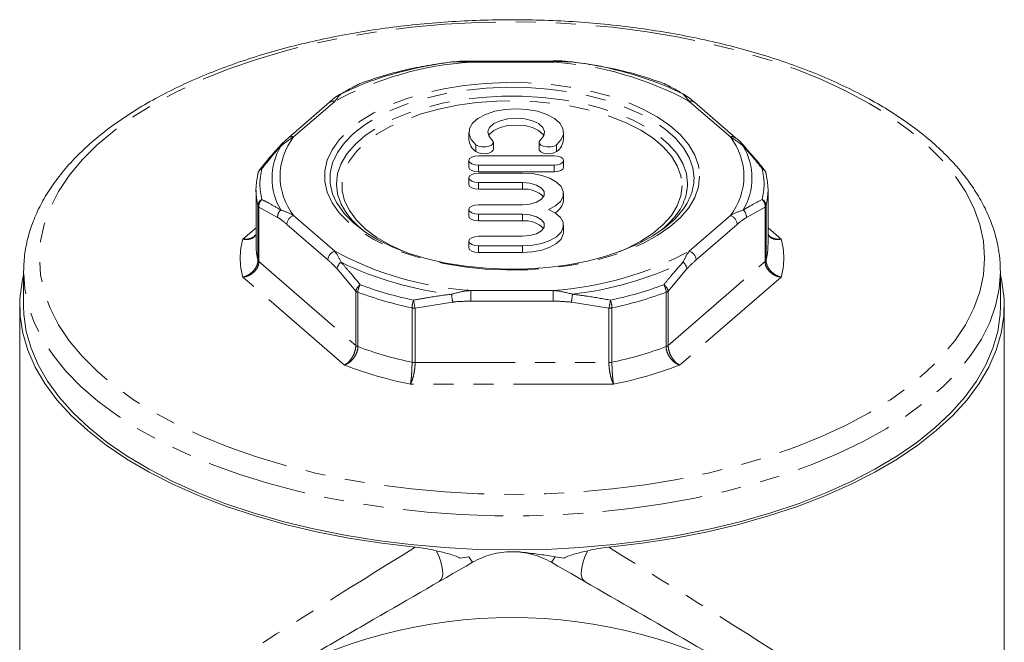
# Model space of a CAD drawing. Units: millimetres. Extents: x -38 to 606, y 10 to 329.
# Drawn here: x -37 to 25, y 282 to 322 of the extents above; entities that cross this region are included whole.
import ezdxf

# ---------------------------------------------------------------- set-up
doc = ezdxf.new("R2010")
doc.units = ezdxf.units.MM
doc.linetypes.add('PHANTOM', pattern=[12.7, 6.35, -1.27, 1.27, -1.27, 1.27, -1.27])

msp = doc.modelspace()

# ---------------------------------------------------------------- linework, layer by layer
at = {"color": 7, "linetype": 'Continuous', "lineweight": 15}
for p, q in [((-3.393, 318.998), (-8.602, 318.998)), ((-15.657, 317.561), (-15.631, 317.568)), ((3.662, 317.561), (3.636, 317.568)), ((-17.58, 316.378), (-20.184, 314.123)), ((8.19, 314.123), (5.585, 316.378)), ((-8.73, 314.467), (-8.73, 314.034)), ((-2.729, 314.034), (-2.729, 314.467)), ((-7.179, 313.409), (-7.179, 313.842)), ((-4.281, 313.842), (-4.281, 313.409)), ((-20.819, 313.507), (-20.812, 313.515)), ((8.823, 313.509), (8.819, 313.514)), ((-8.73, 312.685), (-8.73, 312.252)), ((-3.329, 312.985), (-8.13, 312.985)), ((-2.729, 312.252), (-2.729, 312.685)), ((-8.13, 312.385), (-3.329, 312.385)), ((-8.13, 311.952), (-3.329, 311.952)), ((-5.338, 311.885), (-8.13, 311.885)), ((10.03, 312.074), (10.026, 312.079)), ((-8.73, 311.585), (-8.73, 311.152)), ((-8.13, 311.285), (-5.338, 311.285)), ((-22.247, 310.806), (-22.247, 307.35)), ((-8.13, 310.852), (-5.338, 310.852)), ((10.253, 307.35), (10.253, 310.806)), ((-2.729, 310.148), (-2.729, 310.581)), ((-8.73, 309.576), (-8.73, 309.143)), ((-5.338, 309.876), (-8.13, 309.876)), ((-8.13, 309.276), (-5.338, 309.276)), ((-8.13, 308.843), (-5.338, 308.843)), ((-2.729, 308.139), (-2.729, 308.572)), ((-22.248, 307.972), (-22.333, 307.902)), ((-8.73, 307.567), (-8.73, 307.134)), ((-5.338, 307.867), (-8.13, 307.867)), ((10.318, 307.902), (10.253, 307.986)), ((-22.247, 307.403), (-22.247, 307.35)), ((-8.13, 307.267), (-5.338, 307.267)), ((10.252, 307.297), (10.253, 307.35)), ((-8.13, 306.834), (-5.338, 306.834)), ((-36.997, 305.618), (-36.995, 305.804)), ((-36.997, 305.618), (-36.997, 303.453)), ((25.003, 303.453), (25.003, 305.618)), ((-37.247, 303.453), (-37.247, 276.999)), ((25.253, 277.169), (25.253, 303.453))]:
    msp.add_line(p, q, dxfattribs=at)
at = {"color": 8, "linetype": 'PHANTOM', "lineweight": 0}
for p, q in [((-8.602, 318.998), (-8.602, 318.931)), ((-3.393, 318.931), (-8.602, 318.931)), ((-3.393, 318.998), (-3.393, 318.931)), ((-17.252, 316.433), (-19.857, 314.178)), ((7.862, 314.178), (5.258, 316.433)), ((-8.291, 313.686), (-8.291, 313.253)), ((-3.168, 313.686), (-3.168, 313.253)), ((-8.13, 312.385), (-8.13, 311.952)), ((-3.329, 312.385), (-3.329, 311.952)), ((-8.13, 311.285), (-8.13, 310.852)), ((-5.338, 311.285), (-5.338, 310.852)), ((-22.126, 306.358), (-22.126, 309.813)), ((-22.062, 309.718), (-22.062, 306.263)), ((-20.873, 309.072), (-22.062, 309.718)), ((10.068, 309.718), (8.878, 309.072)), ((10.068, 306.263), (10.068, 309.718)), ((10.131, 309.813), (10.131, 306.358)), ((-19.857, 309.183), (-17.252, 306.928)), ((-8.13, 309.276), (-8.13, 308.843)), ((-5.338, 309.276), (-5.338, 308.843)), ((5.258, 306.928), (7.862, 309.183)), ((-23.077, 307.693), (-22.247, 308.412)), ((-17.685, 306.37), (-20.29, 308.625)), ((8.295, 308.625), (5.691, 306.37)), ((10.253, 308.412), (11.083, 307.693)), ((-8.13, 307.267), (-8.13, 306.834)), ((-5.338, 307.267), (-5.338, 306.834)), ((-22.062, 306.263), (-15.913, 300.938)), ((3.918, 300.938), (10.068, 306.263)), ((-15.913, 304.393), (-17.103, 305.807)), ((5.108, 305.807), (3.918, 304.393)), ((-16.63, 299.693), (-23.077, 305.276)), ((11.083, 305.276), (4.636, 299.693)), ((-15.913, 300.938), (-15.913, 304.393)), ((-8.602, 304.431), (-8.602, 303.748)), ((-8.602, 304.431), (-3.393, 304.431)), ((-3.393, 304.431), (-3.393, 303.748)), ((3.918, 304.393), (3.918, 300.938)), ((-15.781, 304.318), (-15.781, 300.863)), ((3.786, 300.863), (3.786, 304.318)), ((-12.342, 299.87), (-12.342, 303.325)), ((-9.767, 303.69), (-12.147, 303.306)), ((-12.147, 303.306), (-12.147, 299.85)), ((-3.393, 303.748), (-8.602, 303.748)), ((0.152, 303.306), (-2.227, 303.69)), ((0.152, 299.85), (0.152, 303.306)), ((0.347, 303.325), (0.347, 299.87)), ((-12.147, 299.85), (0.152, 299.85)), ((0.45, 298.484), (-12.444, 298.484))]:
    msp.add_line(p, q, dxfattribs=at)
at = {"color": 8, "linetype": 'PHANTOM', "lineweight": 0, "flags": 128}
for points in [[(24.003, 306.484), (23.926, 305.414), (23.697, 304.35), (23.317, 303.296), (22.787, 302.258), (22.111, 301.242), (21.292, 300.253), (20.333, 299.296), (19.24, 298.375), (18.019, 297.495), (16.675, 296.662), (15.216, 295.878), (13.648, 295.148), (11.981, 294.476), (10.222, 293.866), (8.38, 293.319), (6.465, 292.84), (4.487, 292.43), (2.455, 292.092), (0.38, 291.827), (-1.728, 291.637), (-3.857, 291.523), (-5.997, 291.484), (-8.138, 291.523), (-10.267, 291.637), (-12.374, 291.827), (-14.449, 292.092), (-16.481, 292.43), (-18.46, 292.84), (-20.375, 293.319), (-22.217, 293.866), (-23.976, 294.476), (-25.643, 295.148), (-27.211, 295.878), (-28.67, 296.662), (-30.014, 297.495), (-31.235, 298.375), (-32.328, 299.296), (-33.286, 300.253), (-34.106, 301.242), (-34.782, 302.258), (-35.312, 303.296), (-35.692, 304.35), (-35.921, 305.414), (-35.997, 306.484), (-35.921, 307.555), (-35.692, 308.619), (-35.312, 309.673), (-34.782, 310.71), (-34.106, 311.726), (-33.286, 312.716), (-32.328, 313.673), (-31.235, 314.594), (-30.014, 315.474), (-28.67, 316.307), (-27.211, 317.091), (-25.643, 317.821), (-23.976, 318.493), (-22.217, 319.103), (-20.375, 319.65), (-18.46, 320.129), (-16.481, 320.539), (-14.449, 320.877), (-12.374, 321.142), (-10.267, 321.332), (-8.138, 321.446), (-5.997, 321.484), (-3.857, 321.446), (-1.728, 321.332), (0.38, 321.142), (2.455, 320.877), (4.487, 320.539), (6.465, 320.129), (8.38, 319.65), (10.222, 319.103), (11.981, 318.493), (13.648, 317.821), (15.216, 317.091), (16.675, 316.307), (18.019, 315.474), (19.24, 314.594), (20.333, 313.673), (21.292, 312.716), (22.111, 311.726), (22.787, 310.71), (23.317, 309.673), (23.697, 308.619), (23.926, 307.555), (24.003, 306.484)], [(5.91, 311.681), (5.832, 311.002), (5.6, 310.332), (5.217, 309.68), (4.688, 309.054), (4.02, 308.462), (3.22, 307.912), (2.301, 307.411), (1.274, 306.966), (0.151, 306.582), (-1.051, 306.265), (-2.318, 306.018), (-3.633, 305.846), (-4.978, 305.749), (-6.337, 305.729), (-7.692, 305.788), (-9.024, 305.923), (-10.317, 306.133), (-11.554, 306.415), (-12.718, 306.766), (-13.795, 307.181), (-14.77, 307.655), (-15.63, 308.181), (-16.365, 308.753), (-16.965, 309.363), (-17.422, 310.003), (-17.73, 310.665), (-17.885, 311.341), (-17.885, 312.02), (-17.73, 312.696), (-17.422, 313.358), (-16.965, 313.998), (-16.365, 314.608), (-15.63, 315.18), (-14.77, 315.706), (-13.795, 316.18), (-12.718, 316.595), (-11.554, 316.946), (-10.317, 317.228), (-9.024, 317.439), (-7.692, 317.574), (-6.337, 317.632), (-4.978, 317.612), (-3.633, 317.516), (-2.318, 317.343), (-1.051, 317.096), (0.151, 316.779), (1.274, 316.395), (2.301, 315.95), (3.22, 315.449), (4.02, 314.899), (4.688, 314.307), (5.217, 313.681), (5.6, 313.029), (5.832, 312.359), (5.91, 311.681)], [(-16.848, 316.91), (-16.104, 317.262), (-15.315, 317.589), (-15.312, 317.591)], [(-15.701, 317.542), (-15.685, 317.549), (-15.631, 317.568)], [(-17.138, 310.023), (-17.382, 310.569), (-17.532, 311.224), (-17.532, 311.884), (-17.382, 312.539), (-17.083, 313.181), (-16.64, 313.802), (-16.058, 314.394), (-15.344, 314.949), (-14.509, 315.46), (-13.563, 315.92), (-12.519, 316.322), (-11.389, 316.663), (-10.189, 316.937), (-8.934, 317.141), (-7.642, 317.272), (-6.327, 317.328), (-5.009, 317.309), (-3.703, 317.215), (-2.427, 317.048), (-1.198, 316.809), (-0.031, 316.501), (1.058, 316.128), (2.055, 315.696), (2.947, 315.211), (3.722, 314.677), (4.371, 314.103), (4.884, 313.495), (5.256, 312.862), (5.481, 312.212), (5.556, 311.554), (5.556, 311.554)], [(3.933, 317.339), (4.11, 317.262), (4.853, 316.91)], [(-16.54, 309.393), (-16.843, 309.916), (-17.068, 310.554), (-17.144, 311.201), (-17.068, 311.848), (-16.843, 312.486), (-16.472, 313.107), (-15.958, 313.702), (-15.31, 314.264), (-14.536, 314.784), (-13.646, 315.255), (-12.654, 315.672), (-11.571, 316.028), (-10.412, 316.319), (-9.194, 316.54), (-7.933, 316.69), (-6.645, 316.765), (-5.349, 316.765), (-4.062, 316.69), (-2.8, 316.54), (-1.582, 316.319), (-0.424, 316.028), (0.659, 315.672), (1.652, 315.255), (2.541, 314.784), (3.315, 314.264), (3.963, 313.702), (4.477, 313.107), (4.849, 312.486), (5.074, 311.848), (5.149, 311.201), (5.149, 311.201)], [(-12.793, 306.882), (-12.798, 306.884), (-13.741, 307.315), (-14.576, 307.8), (-15.29, 308.33), (-15.874, 308.899), (-16.32, 309.498), (-16.62, 310.12), (-16.771, 310.755), (-16.771, 311.394), (-16.62, 312.029), (-16.32, 312.65), (-15.874, 313.25), (-15.29, 313.819), (-14.576, 314.349), (-13.741, 314.833), (-12.798, 315.265), (-11.759, 315.638), (-10.639, 315.946), (-9.454, 316.187), (-8.22, 316.355), (-6.956, 316.45), (-5.678, 316.468), (-4.404, 316.412), (-3.152, 316.28), (-1.941, 316.075), (-0.787, 315.8), (0.295, 315.459), (1.288, 315.056), (2.178, 314.597), (2.954, 314.089), (3.605, 313.539), (4.12, 312.953), (4.494, 312.342), (4.72, 311.713), (4.796, 311.074), (4.796, 311.074)], [(4.796, 311.074), (4.72, 310.436), (4.494, 309.807), (4.12, 309.195), (3.605, 308.61), (2.954, 308.06), (2.178, 307.551), (1.288, 307.093), (0.798, 306.882)], [(25.003, 305.618), (24.927, 304.537), (24.701, 303.461), (24.325, 302.396), (23.802, 301.346), (23.133, 300.317), (22.323, 299.314), (21.374, 298.342), (20.292, 297.405), (19.082, 296.508), (17.75, 295.655), (16.302, 294.851), (14.746, 294.1), (13.088, 293.404), (11.338, 292.768), (9.503, 292.195), (7.592, 291.687), (5.615, 291.247), (3.582, 290.877), (1.502, 290.579), (-0.614, 290.354), (-2.757, 290.203), (-4.915, 290.128), (-7.079, 290.128), (-9.238, 290.203), (-11.38, 290.354), (-13.497, 290.579), (-15.577, 290.877), (-17.61, 291.247), (-19.587, 291.687), (-21.497, 292.195), (-23.332, 292.768), (-25.083, 293.404), (-26.74, 294.1), (-28.297, 294.851), (-29.745, 295.655), (-31.077, 296.508), (-32.287, 297.405), (-33.369, 298.342), (-34.317, 299.314), (-35.128, 300.317), (-35.796, 301.346), (-36.32, 302.396), (-36.696, 303.461), (-36.922, 304.537), (-36.997, 305.618)], [(-10.802, 287.909), (-10.648, 287.584), (-10.527, 287.261), (-10.443, 286.952), (-10.399, 286.667), (-10.396, 286.416), (-10.434, 286.207), (-10.512, 286.048), (-10.627, 285.943)], [(-1.193, 287.909), (-1.346, 287.584), (-1.467, 287.261), (-1.551, 286.952), (-1.596, 286.667), (-1.599, 286.416), (-1.561, 286.207), (-1.483, 286.048), (-1.368, 285.943)]]:
    msp.add_lwpolyline(points, dxfattribs=at)
at = {"color": 7, "linetype": 'Continuous', "lineweight": 15, "flags": 128}
for points in [[(3.7, 317.545), (3.69, 317.549), (3.636, 317.568)], [(-3.168, 313.686), (-2.874, 314.006), (-2.738, 314.352), (-2.767, 314.704), (-2.959, 315.043), (-3.304, 315.35), (-3.783, 315.608), (-4.369, 315.804), (-5.03, 315.926), (-5.73, 315.967), (-6.43, 315.926), (-7.091, 315.804), (-7.677, 315.608), (-8.156, 315.35), (-8.501, 315.043), (-8.693, 314.704), (-8.721, 314.352), (-8.585, 314.006), (-8.291, 313.686)], [(-7.267, 313.998), (-7.476, 314.248), (-7.527, 314.519), (-7.415, 314.784), (-7.149, 315.021), (-6.754, 315.207), (-6.266, 315.326), (-5.73, 315.367), (-5.193, 315.326), (-4.705, 315.207), (-4.311, 315.021), (-4.045, 314.784), (-3.932, 314.519), (-3.983, 314.248), (-4.193, 313.998)], [(-7.477, 314.25), (-7.415, 314.351), (-7.149, 314.588), (-6.754, 314.774), (-6.266, 314.893), (-5.73, 314.934), (-5.193, 314.893), (-4.705, 314.774), (-4.311, 314.588), (-4.045, 314.351), (-3.982, 314.25)], [(-8.291, 313.686), (-8.133, 313.599), (-7.92, 313.55), (-7.687, 313.545), (-7.467, 313.586), (-7.294, 313.665), (-7.196, 313.771), (-7.186, 313.888), (-7.267, 313.998)], [(-4.193, 313.998), (-4.273, 313.888), (-4.264, 313.771), (-4.165, 313.665), (-3.993, 313.586), (-3.773, 313.545), (-3.539, 313.55), (-3.327, 313.599), (-3.168, 313.686)], [(-8.291, 313.253), (-8.133, 313.166), (-7.92, 313.117), (-7.687, 313.112), (-7.467, 313.153), (-7.294, 313.232), (-7.196, 313.338), (-7.179, 313.409)], [(-4.281, 313.409), (-4.264, 313.338), (-4.165, 313.232), (-3.993, 313.153), (-3.773, 313.112), (-3.539, 313.117), (-3.327, 313.166), (-3.168, 313.253)], [(-8.13, 312.985), (-8.36, 312.963), (-8.555, 312.898), (-8.685, 312.8), (-8.73, 312.685), (-8.685, 312.571), (-8.555, 312.473), (-8.36, 312.408), (-8.13, 312.385)], [(-3.329, 312.385), (-3.1, 312.408), (-2.905, 312.473), (-2.775, 312.571), (-2.729, 312.685), (-2.775, 312.8), (-2.905, 312.898), (-3.1, 312.963), (-3.329, 312.985)], [(-22.115, 311.887), (-22.121, 311.855), (-22.126, 311.798)], [(-8.73, 312.252), (-8.685, 312.138), (-8.555, 312.04), (-8.36, 311.975), (-8.13, 311.952)], [(-8.13, 311.885), (-8.36, 311.862), (-8.555, 311.797), (-8.685, 311.7), (-8.73, 311.585), (-8.685, 311.47), (-8.555, 311.373), (-8.36, 311.308), (-8.13, 311.285)], [(-3.674, 309.576), (-3.236, 309.808), (-2.924, 310.086), (-2.756, 310.393), (-2.743, 310.712), (-2.884, 311.023), (-3.172, 311.307), (-3.589, 311.549), (-4.111, 311.732), (-4.706, 311.846), (-5.338, 311.885)], [(-3.329, 311.952), (-3.1, 311.975), (-2.905, 312.04), (-2.775, 312.138), (-2.729, 312.252)], [(10.131, 311.798), (10.127, 311.855), (10.12, 311.887)], [(-5.338, 311.285), (-4.857, 311.243), (-4.433, 311.12), (-4.118, 310.933), (-3.951, 310.703), (-3.951, 310.458), (-4.118, 310.228), (-4.433, 310.041), (-4.857, 309.919), (-5.338, 309.876)], [(-8.73, 311.152), (-8.685, 311.037), (-8.555, 310.94), (-8.36, 310.875), (-8.13, 310.852)], [(5.115, 309.972), (4.884, 309.612), (4.371, 309.005), (3.722, 308.431), (2.947, 307.897), (2.055, 307.411), (1.058, 306.979), (-0.031, 306.607), (-1.198, 306.299), (-2.427, 306.06), (-3.703, 305.892), (-5.009, 305.798), (-6.327, 305.779), (-7.642, 305.836), (-8.934, 305.967), (-10.189, 306.171), (-11.389, 306.445), (-12.519, 306.785), (-13.563, 307.188), (-14.509, 307.648), (-15.344, 308.158), (-16.058, 308.713), (-16.64, 309.305), (-17.083, 309.926), (-17.138, 310.023)], [(-8.13, 309.876), (-8.36, 309.853), (-8.555, 309.788), (-8.685, 309.691), (-8.73, 309.576), (-8.685, 309.461), (-8.555, 309.364), (-8.36, 309.299), (-8.13, 309.276)], [(-5.338, 307.267), (-4.706, 307.306), (-4.111, 307.42), (-3.589, 307.604), (-3.172, 307.845), (-2.884, 308.129), (-2.743, 308.44), (-2.756, 308.759), (-2.924, 309.066), (-3.236, 309.344), (-3.674, 309.576)], [(-8.73, 309.143), (-8.685, 309.028), (-8.555, 308.931), (-8.36, 308.866), (-8.13, 308.843)], [(-5.338, 309.276), (-4.857, 309.234), (-4.433, 309.111), (-4.118, 308.924), (-3.951, 308.694), (-3.951, 308.449), (-4.118, 308.219), (-4.433, 308.032), (-4.857, 307.91), (-5.338, 307.867)], [(-5.338, 306.834), (-4.706, 306.873), (-4.111, 306.987), (-3.589, 307.171), (-3.172, 307.412), (-2.884, 307.696), (-2.743, 308.007), (-2.729, 308.139)], [(-8.13, 307.867), (-8.36, 307.844), (-8.555, 307.779), (-8.685, 307.682), (-8.73, 307.567), (-8.685, 307.452), (-8.555, 307.355), (-8.36, 307.29), (-8.13, 307.267)], [(-8.73, 307.134), (-8.685, 307.019), (-8.555, 306.922), (-8.36, 306.857), (-8.13, 306.834)], [(-12.138, 288.133), (-14.269, 288.386), (-16.359, 288.712), (-18.398, 289.111), (-20.377, 289.581), (-22.285, 290.118), (-24.112, 290.721), (-25.851, 291.387), (-27.493, 292.112), (-29.028, 292.892), (-30.451, 293.725), (-31.754, 294.605), (-32.93, 295.529), (-33.974, 296.491), (-34.88, 297.488), (-35.645, 298.514), (-36.264, 299.564), (-36.734, 300.634), (-37.054, 301.717), (-37.221, 302.808), (-37.234, 303.903), (-37.095, 304.996), (-36.997, 305.426)], [(25.003, 305.426), (25.1, 304.996), (25.24, 303.903), (25.226, 302.808), (25.059, 301.717), (24.74, 300.634), (24.269, 299.564), (23.65, 298.514), (22.885, 297.488), (21.979, 296.491), (20.935, 295.529), (19.759, 294.605), (18.456, 293.725), (17.034, 292.892), (15.498, 292.112), (13.857, 291.387), (12.118, 290.721), (10.29, 290.118), (8.382, 289.581), (6.404, 289.111), (4.364, 288.712), (2.274, 288.386), (0.144, 288.133)], [(-36.997, 303.453), (-36.978, 302.912), (-36.828, 301.833), (-36.526, 300.762), (-36.077, 299.704), (-35.48, 298.664), (-34.74, 297.647), (-33.86, 296.659), (-32.844, 295.703), (-31.698, 294.786), (-30.426, 293.911), (-29.035, 293.082), (-27.532, 292.304), (-25.924, 291.58), (-24.219, 290.914), (-22.425, 290.309), (-20.551, 289.768), (-18.606, 289.293), (-16.6, 288.888), (-14.542, 288.554), (-12.443, 288.292), (-10.312, 288.104), (-8.16, 287.991), (-5.997, 287.953), (-3.835, 287.991), (-1.683, 288.104), (0.448, 288.292), (2.547, 288.554), (4.605, 288.888), (6.612, 289.293), (8.556, 289.768), (10.43, 290.309), (12.224, 290.914), (13.929, 291.58), (15.537, 292.304), (17.04, 293.082), (18.431, 293.911), (19.703, 294.786), (20.849, 295.703), (21.865, 296.659), (22.745, 297.647), (23.485, 298.664), (24.082, 299.704), (24.532, 300.762), (24.833, 301.833), (24.984, 302.912), (25.003, 303.453)]]:
    msp.add_lwpolyline(points, dxfattribs=at)
at = {"color": 8, "linetype": 'PHANTOM', "lineweight": 0}
for centre, radius, start, end in [((-7.229, 297.942), 21.034, 93.74325, 118.46098), ((-4.766, 297.942), 21.034, 61.53902, 86.25675), ((-17.366, 316.108), 0.345, 70.75596, 128.33683), ((5.371, 316.108), 0.345, 51.66317, 109.24404), ((-16.664, 311.681), 4.053, 141.9684, 218.0316), ((-19.97, 313.853), 0.344, 70.71281, 129.3429), ((7.976, 313.852), 0.345, 52.2378, 109.21902), ((4.67, 311.681), 4.053, 321.9684, 38.0316), ((-17.181, 311.565), 4.044, 149.93349, 210.06651), ((-20.631, 313.35), 0.246, 101.69028, 137.61376), ((5.186, 311.565), 4.044, 329.93349, 30.06651), ((8.636, 313.35), 0.246, 41.89529, 78.32054), ((-21.726, 311.786), 0.402, 112.17293, 165.33844), ((-21.847, 311.934), 0.226, 97.66792, 140.24312), ((-17.945, 311.181), 4.052, 166.03975, 193.96025), ((5.95, 311.181), 4.052, 346.03975, 13.96025), ((9.726, 311.782), 0.408, 15.04883, 67.4398), ((9.853, 311.934), 0.226, 39.92412, 82.32629), ((2.332, 311.601), 3.224, 329.6526, 359.15656), ((1.752, 311.32), 3.399, 319.53333, 357.99566), ((-21.666, 309.794), 0.46, 117.38485, 177.72094), ((-21.488, 309.777), 0.577, 132.43138, 185.8124), ((9.493, 309.777), 0.577, 354.1876, 47.56862), ((9.671, 309.794), 0.46, 2.27906, 62.61515), ((-21.945, 309.865), 0.188, 196.20875, 231.40069), ((-20.287, 309.104), 0.587, 132.16917, 183.10665), ((8.292, 309.104), 0.587, 356.89335, 47.83083), ((9.95, 309.865), 0.188, 308.59931, 343.79125), ((-19.675, 308.595), 0.616, 107.20864, 177.16909), ((7.68, 308.595), 0.616, 2.83091, 72.79136), ((-18.86, 306.484), 4.387, 164.00928, 195.99072), ((6.866, 306.484), 4.387, 344.00928, 15.99072), ((-18.103, 307.355), 4.144, 180.06116, 193.92472), ((-17.07, 306.339), 0.616, 107.20864, 177.16909), ((-7.229, 325.419), 21.034, 241.53902, 266.25675), ((-4.766, 325.419), 21.034, 273.74325, 298.46098), ((5.076, 306.339), 0.616, 2.83091, 72.79136), ((6.105, 307.356), 4.148, 346.07832, 359.19655), ((-21.945, 306.41), 0.188, 196.20875, 231.40069), ((9.95, 306.41), 0.188, 308.59931, 343.79125), ((-16.488, 305.712), 0.623, 125.35914, 171.18023), ((-7.331, 326.019), 21.968, 244.3279, 263.46787), ((-4.664, 326.019), 21.968, 276.53213, 295.6721), ((4.493, 305.712), 0.623, 8.81977, 54.64086), ((-15.286, 304.25), 0.643, 122.3826, 167.18194), ((-15.635, 304.731), 0.438, 230.55227, 250.48557), ((-14.887, 304.296), 0.894, 146.23997, 178.58121), ((-7.477, 326.685), 23.361, 249.57125, 258.22452), ((-4.518, 326.685), 23.361, 281.77548, 290.42875), ((2.893, 304.296), 0.894, 1.41879, 33.76003), ((3.292, 304.25), 0.643, 12.81806, 57.6174), ((3.64, 304.731), 0.438, 289.51443, 309.44773), ((-7.5, 326.552), 23.726, 249.57125, 258.22452), ((-10.968, 303.307), 1.374, 158.25839, 179.21388), ((-8.119, 304.341), 4.158, 187.25701, 194.41531), ((-3.46, 304.733), 6.393, 184.83746, 189.39098), ((-8.535, 304.733), 6.393, 350.60902, 355.16254), ((-3.875, 304.341), 4.158, 345.58469, 352.74299), ((-1.027, 303.307), 1.374, 0.78612, 21.74161), ((-4.495, 326.552), 23.726, 281.77548, 290.42875), ((-12.149, 304.253), 0.947, 258.25186, 270.14098), ((0.154, 304.253), 0.947, 269.85902, 281.74814), ((-15.635, 301.276), 0.438, 230.55227, 250.48557), ((-7.5, 323.097), 23.726, 249.57125, 258.22452), ((-4.495, 323.097), 23.726, 281.77548, 290.42875), ((3.64, 301.276), 0.438, 289.51443, 309.44773), ((-7.585, 323.171), 25.16, 248.93072, 258.86505), ((-12.149, 300.798), 0.947, 258.25186, 270.14098), ((0.154, 300.798), 0.947, 269.85902, 281.74814), ((-4.409, 323.171), 25.16, 281.13495, 291.06928), ((-6.856, 288.547), 2.141, 208.51506, 219.96043), ((-5.139, 288.547), 2.141, 320.03957, 331.48494)]:
    msp.add_arc(centre, radius, start, end, dxfattribs=at)
at = {"color": 7, "linetype": 'Continuous', "lineweight": 15}
for centre, radius, start, end in [((-6.932, 295.28), 23.833, 96.9839, 110.58482), ((-4.826, 296.32), 22.772, 67.37655, 83.28745), ((-7.477, 295.677), 23.361, 101.77548, 110.42875), ((-4.518, 295.677), 23.361, 69.57125, 78.22452), ((-15.48, 317.093), 0.5, 110.65836, 115.4358), ((3.485, 317.093), 0.5, 64.5642, 69.34164), ((-16.757, 316.588), 0.334, 105.83286, 123.36907), ((4.762, 316.589), 0.334, 56.23353, 74.17008), ((-7.733, 314.08), 0.999, 182.67626, 235.97681), ((-3.727, 314.08), 0.999, 304.02319, 357.32374), ((-21.629, 311.768), 0.5, 141.48396, 166.16641), ((9.635, 311.768), 0.5, 13.83359, 38.51604), ((-18.132, 310.806), 4.116, 166.03975, 193.96025), ((6.137, 310.806), 4.116, 346.03975, 13.96025), ((-5.159, 309.259), 1.603, 43.5743, 96.42775), ((-3.772, 310.276), 1.051, 299.21956, 352.95476), ((-11.953, 312.66), 5.632, 215.46185, 234.0429), ((-5.159, 307.25), 1.603, 43.5743, 96.42775), ((-0.363, 313.016), 6.109, 306.43064, 320.30383), ((-5.997, 251.665), 32, 60, 120)]:
    msp.add_arc(centre, radius, start, end, dxfattribs=at)
at = {"color": 8, "linetype": 'PHANTOM', "lineweight": 0}
for major_axis, start_param, end_param in [((31.247, 19.209), 1.754313, 2.192318), ((31.247, -19.209), 0.949274, 1.38728)]:
    msp.add_ellipse((-5.997, 290.925), major_axis=major_axis, ratio=0.023228, start_param=start_param, end_param=end_param, dxfattribs=at)
at = {"color": 7, "linetype": 'Continuous', "lineweight": 15}
for points, knots in [([(25.003, 305.618), (24.998, 305.819), (24.987, 306.377), (24.859, 307.291), (24.583, 308.352), (24.171, 309.398), (23.628, 310.428), (22.954, 311.437), (22.15, 312.42), (21.22, 313.373), (20.167, 314.291), (18.998, 315.169), (17.719, 316.004), (16.335, 316.79), (14.854, 317.525), (13.283, 318.207), (11.629, 318.832), (9.9, 319.399), (8.102, 319.906), (6.243, 320.35), (4.333, 320.73), (2.378, 321.044), (0.387, 321.292), (-1.632, 321.473), (-3.668, 321.585), (-5.715, 321.629), (-7.763, 321.604), (-9.804, 321.511), (-11.827, 321.349), (-13.826, 321.119), (-15.791, 320.823), (-17.714, 320.461), (-19.587, 320.035), (-21.401, 319.546), (-23.149, 318.996), (-24.824, 318.387), (-26.418, 317.722), (-27.925, 317.001), (-29.337, 316.228), (-30.648, 315.406), (-31.853, 314.536), (-32.945, 313.623), (-33.917, 312.669), (-34.765, 311.679), (-35.483, 310.658), (-36.065, 309.612), (-36.512, 308.548), (-36.813, 307.472), (-36.972, 306.561), (-36.976, 306.011), (-36.978, 305.822)], [0, 0, 0, 0, 0.011434, 0.031849, 0.052295, 0.072853, 0.09358, 0.114501, 0.135604, 0.156858, 0.178218, 0.199644, 0.221103, 0.242569, 0.264026, 0.285466, 0.306887, 0.328289, 0.349672, 0.371037, 0.392388, 0.413727, 0.435055, 0.456376, 0.477691, 0.499003, 0.520314, 0.541627, 0.562941, 0.584261, 0.605589, 0.626926, 0.648275, 0.669639, 0.69102, 0.712422, 0.733845, 0.755292, 0.776763, 0.798256, 0.819767, 0.841281, 0.862775, 0.884216, 0.905562, 0.926766, 0.947786, 0.9686, 0.989222, 1, 1, 1, 1]), ([(-9.83, 318.936), (-10.16, 318.891), (-10.969, 318.783), (-11.77, 318.634), (-12.244, 318.546)], [0, 0, 0, 0, 0.407409, 1, 1, 1, 1]), ([(-8.602, 318.992), (-8.771, 318.993), (-9.207, 318.995), (-9.656, 318.965), (-9.931, 318.922), (-9.943, 318.92)], [0, 0, 0, 0, 0.377314, 0.972275, 1, 1, 1, 1]), ([(-2.165, 318.937), (-2.188, 318.941), (-2.471, 318.989), (-2.884, 319.01), (-3.27, 319.003), (-3.393, 319.001)], [0, 0, 0, 0, 0.058409, 0.700247, 1, 1, 1, 1]), ([(0.249, 318.546), (-0.076, 318.607), (-0.877, 318.759), (-1.685, 318.87), (-2.165, 318.936)], [0, 0, 0, 0, 0.407397, 1, 1, 1, 1]), ([(-15.631, 317.568), (-15.795, 317.488), (-16.199, 317.292), (-16.606, 317.052), (-16.848, 316.91)], [0, 0, 0, 0, 0.407397, 1, 1, 1, 1]), ([(4.853, 316.91), (4.687, 317.009), (4.28, 317.252), (3.875, 317.45), (3.636, 317.568)], [0, 0, 0, 0, 0.4074092, 1, 1, 1, 1]), ([(4.105, 317.328), (3.985, 317.399), (3.847, 317.48), (3.713, 317.537), (3.697, 317.544)], [0, 0, 0, 0, 0.876744, 1, 1, 1, 1]), ([(-16.924, 316.878), (-16.938, 316.871), (-17.105, 316.783), (-17.323, 316.613), (-17.519, 316.436), (-17.579, 316.381)], [0, 0, 0, 0, 0.059275, 0.709509, 1, 1, 1, 1]), ([(-15.808, 317.483), (-15.863, 317.459), (-15.964, 317.416), (-16.067, 317.355), (-16.114, 317.327)], [0, 0, 0, 0, 0.54528, 1, 1, 1, 1]), ([(5.583, 316.374), (5.492, 316.456), (5.286, 316.641), (5.056, 316.784), (4.929, 316.863)], [0, 0, 0, 0, 0.444902, 1, 1, 1, 1]), ([(-20.185, 314.116), (-20.271, 314.044), (-20.478, 313.869), (-20.689, 313.646), (-20.812, 313.515)], [0, 0, 0, 0, 0.415058, 1, 1, 1, 1]), ([(8.82, 313.514), (8.807, 313.529), (8.662, 313.704), (8.446, 313.912), (8.251, 314.075), (8.189, 314.126)], [0, 0, 0, 0, 0.059921, 0.703161, 1, 1, 1, 1]), ([(-20.81, 313.499), (-20.876, 313.428), (-21.276, 313.002), (-21.68, 312.521), (-22.012, 312.089), (-22.02, 312.078)], [0, 0, 0, 0, 0.163452, 0.978897, 1, 1, 1, 1]), ([(10.024, 312.069), (9.897, 312.231), (9.5, 312.741), (9.093, 313.193), (8.815, 313.502)], [0, 0, 0, 0, 0.317606, 1, 1, 1, 1]), ([(-9.3, 287.438), (-9.398, 287.495), (-9.513, 287.543), (-9.753, 287.63), (-9.879, 287.669), (-10.266, 287.779), (-10.535, 287.844), (-10.802, 287.909)], [0, 0, 0, 0, 0.25, 0.25, 0.5, 0.5, 1, 1, 1, 1]), ([(-8.497, 287.172), (-8.124, 287.388), (-7.727, 287.554), (-7.093, 287.725), (-6.874, 287.769), (-6.44, 287.827), (-6.221, 287.842), (-5.782, 287.842), (-5.559, 287.828), (-5.122, 287.77), (-4.908, 287.727), (-4.277, 287.557), (-3.871, 287.388), (-3.497, 287.172)], [0, 0, 0, 0, 0.25, 0.25, 0.375, 0.375, 0.5, 0.5, 0.625, 0.625, 0.75, 0.75, 1, 1, 1, 1]), ([(-3.257, 287.525), (-3.58, 287.574), (-4.229, 287.673), (-5.061, 287.786), (-5.683, 287.845), (-5.961, 287.84), (-6.068, 287.838)], [0, 0, 0, 0, 0.357413, 0.717394, 0.891373, 1, 1, 1, 1]), ([(-1.193, 287.909), (-1.46, 287.844), (-1.728, 287.779), (-2.115, 287.669), (-2.242, 287.63), (-2.483, 287.543), (-2.598, 287.494), (-2.695, 287.438)], [0, 0, 0, 0, 0.5, 0.5, 0.75, 0.75, 1, 1, 1, 1]), ([(-21.997, 279.378), (-20.865, 280.032), (-19.727, 280.688), (-17.45, 282.003), (-16.318, 282.657), (-12.939, 284.608), (-10.709, 285.895), (-8.497, 287.172)], [0, 0, 0, 0, 0.25, 0.25, 0.5, 0.5, 1, 1, 1, 1]), ([(-3.497, 287.172), (-1.274, 285.889), (0.96, 284.598), (5.458, 282.002), (7.722, 280.695), (10.003, 279.378)], [0, 0, 0, 0, 0.5, 0.5, 1, 1, 1, 1])]:
    msp.add_open_spline(points, degree=3, knots=knots, dxfattribs=at)
at = {"color": 8, "linetype": 'PHANTOM', "lineweight": 0}
for points, knots in [([(-8.602, 318.931), (-8.659, 318.935), (-9.073, 318.97), (-9.479, 318.951), (-9.83, 318.936)], [0, 0, 0, 0, 0.137015, 1, 1, 1, 1]), ([(-2.165, 318.936), (-2.49, 318.952), (-2.896, 318.972), (-3.31, 318.937), (-3.393, 318.931)], [0, 0, 0, 0, 0.800042, 1, 1, 1, 1]), ([(-16.848, 316.91), (-16.95, 316.802), (-17.078, 316.668), (-17.223, 316.472), (-17.252, 316.433)], [0, 0, 0, 0, 0.800042, 1, 1, 1, 1]), ([(5.258, 316.433), (5.238, 316.46), (5.092, 316.656), (4.964, 316.792), (4.853, 316.91)], [0, 0, 0, 0, 0.137015, 1, 1, 1, 1]), ([(-19.857, 314.178), (-19.894, 314.156), (-20.162, 313.993), (-20.44, 313.777), (-20.681, 313.59)], [0, 0, 0, 0, 0.137015, 1, 1, 1, 1]), ([(8.686, 313.59), (8.463, 313.764), (8.185, 313.982), (7.916, 314.145), (7.862, 314.178)], [0, 0, 0, 0, 0.800042, 1, 1, 1, 1]), ([(-20.681, 313.59), (-20.844, 313.404), (-21.246, 312.946), (-21.642, 312.451), (-21.877, 312.158)], [0, 0, 0, 0, 0.407409, 1, 1, 1, 1]), ([(9.883, 312.158), (9.721, 312.361), (9.325, 312.857), (8.924, 313.318), (8.686, 313.59)], [0, 0, 0, 0, 0.407397, 1, 1, 1, 1]), ([(-21.877, 310.203), (-21.716, 310.122), (-21.32, 309.924), (-20.918, 309.682), (-20.681, 309.539)], [0, 0, 0, 0, 0.407397, 1, 1, 1, 1]), ([(8.686, 309.539), (8.85, 309.638), (9.251, 309.883), (9.648, 310.084), (9.883, 310.203)], [0, 0, 0, 0, 0.407409, 1, 1, 1, 1]), ([(-20.681, 309.539), (-20.458, 309.466), (-20.18, 309.375), (-19.911, 309.215), (-19.857, 309.183)], [0, 0, 0, 0, 0.8000422, 1, 1, 1, 1]), ([(7.862, 309.183), (7.899, 309.205), (8.168, 309.366), (8.446, 309.459), (8.686, 309.539)], [0, 0, 0, 0, 0.137015, 1, 1, 1, 1]), ([(-20.29, 308.625), (-20.457, 308.767), (-20.652, 308.932), (-20.845, 309.054), (-20.873, 309.072)], [0, 0, 0, 0, 0.857233, 1, 1, 1, 1]), ([(8.878, 309.072), (8.711, 308.954), (8.517, 308.817), (8.323, 308.649), (8.295, 308.625)], [0, 0, 0, 0, 0.859121, 1, 1, 1, 1]), ([(-22.248, 307.972), (-22.273, 307.929), (-22.328, 307.839), (-22.498, 307.73), (-22.741, 307.655), (-22.961, 307.667), (-23.071, 307.692), (-23.077, 307.693)], [0, 0, 0, 0, 0.167624, 0.355181, 0.673102, 0.981865, 1, 1, 1, 1]), ([(-23.077, 307.693), (-23.071, 307.692), (-23.009, 307.685), (-22.891, 307.681), (-22.727, 307.699), (-22.571, 307.743), (-22.432, 307.805), (-22.359, 307.865), (-22.326, 307.892)], [0, 0, 0, 0, 0.023297, 0.219625, 0.42102, 0.62286, 0.830473, 1, 1, 1, 1]), ([(11.083, 307.693), (11.076, 307.692), (10.966, 307.667), (10.746, 307.655), (10.504, 307.73), (10.333, 307.839), (10.278, 307.93), (10.253, 307.972)], [0, 0, 0, 0, 0.018127, 0.326761, 0.644549, 0.832028, 1, 1, 1, 1]), ([(10.319, 307.902), (10.356, 307.872), (10.432, 307.809), (10.574, 307.744), (10.73, 307.7), (10.895, 307.681), (11.013, 307.685), (11.076, 307.692), (11.083, 307.693)], [0, 0, 0, 0, 0.187092, 0.3846288, 0.5878845, 0.7800507, 0.9771956, 1, 1, 1, 1]), ([(-17.252, 306.928), (-17.233, 306.901), (-17.087, 306.703), (-16.959, 306.443), (-16.848, 306.219)], [0, 0, 0, 0, 0.137015, 1, 1, 1, 1]), ([(4.853, 306.219), (4.955, 306.428), (5.083, 306.689), (5.229, 306.888), (5.258, 306.928)], [0, 0, 0, 0, 0.800042, 1, 1, 1, 1]), ([(-23.077, 305.276), (-23.071, 305.277), (-22.961, 305.303), (-22.742, 305.39), (-22.496, 305.574), (-22.3, 305.8), (-22.163, 306.054), (-22.126, 306.259), (-22.126, 306.356), (-22.126, 306.358)], [0, 0, 0, 0, 0.0126194, 0.2274774, 0.448708, 0.5792225, 0.7886732, 0.9970398, 1, 1, 1, 1]), ([(-22.062, 306.263), (-22.062, 306.262), (-22.062, 306.164), (-22.103, 305.964), (-22.249, 305.724), (-22.458, 305.517), (-22.72, 305.358), (-22.953, 305.292), (-23.071, 305.277), (-23.077, 305.276)], [0, 0, 0, 0, 0.002962, 0.211427, 0.420874, 0.551339, 0.772485, 0.987373, 1, 1, 1, 1]), ([(-17.103, 305.807), (-17.269, 305.978), (-17.463, 306.177), (-17.658, 306.346), (-17.685, 306.37)], [0, 0, 0, 0, 0.859121, 1, 1, 1, 1]), ([(5.691, 306.37), (5.524, 306.222), (5.329, 306.049), (5.136, 305.837), (5.108, 305.807)], [0, 0, 0, 0, 0.857233, 1, 1, 1, 1]), ([(11.083, 305.276), (11.076, 305.277), (10.958, 305.292), (10.725, 305.358), (10.463, 305.517), (10.254, 305.724), (10.108, 305.964), (10.068, 306.164), (10.068, 306.262), (10.068, 306.263)], [0, 0, 0, 0, 0.012627, 0.227515, 0.448661, 0.579126, 0.788573, 0.997038, 1, 1, 1, 1]), ([(10.131, 306.358), (10.131, 306.356), (10.131, 306.259), (10.169, 306.054), (10.305, 305.8), (10.501, 305.574), (10.747, 305.39), (10.966, 305.303), (11.076, 305.277), (11.083, 305.276)], [0, 0, 0, 0, 0.00296, 0.211327, 0.420777, 0.551292, 0.772523, 0.987381, 1, 1, 1, 1]), ([(-16.848, 306.219), (-16.682, 306.034), (-16.274, 305.578), (-15.87, 305.085), (-15.631, 304.793)], [0, 0, 0, 0, 0.407409, 1, 1, 1, 1]), ([(3.636, 304.793), (3.8, 304.995), (4.204, 305.489), (4.612, 305.948), (4.853, 306.219)], [0, 0, 0, 0, 0.407397, 1, 1, 1, 1]), ([(-9.83, 304.194), (-9.505, 304.279), (-9.099, 304.386), (-8.685, 304.423), (-8.602, 304.431)], [0, 0, 0, 0, 0.800042, 1, 1, 1, 1]), ([(-3.393, 304.431), (-3.336, 304.426), (-2.922, 304.389), (-2.515, 304.284), (-2.165, 304.194)], [0, 0, 0, 0, 0.137015, 1, 1, 1, 1]), ([(-12.244, 303.816), (-11.918, 303.875), (-11.118, 304.022), (-10.309, 304.13), (-9.83, 304.194)], [0, 0, 0, 0, 0.407397, 1, 1, 1, 1]), ([(-2.165, 304.194), (-1.835, 304.151), (-1.026, 304.046), (-0.225, 303.901), (0.249, 303.816)], [0, 0, 0, 0, 0.4074092, 1, 1, 1, 1]), ([(-8.602, 303.748), (-8.936, 303.744), (-9.326, 303.741), (-9.712, 303.696), (-9.767, 303.69)], [0, 0, 0, 0, 0.8572326, 1, 1, 1, 1]), ([(-2.227, 303.69), (-2.561, 303.716), (-2.949, 303.747), (-3.338, 303.748), (-3.393, 303.748)], [0, 0, 0, 0, 0.859121, 1, 1, 1, 1]), ([(-16.63, 299.693), (-16.626, 299.695), (-16.542, 299.74), (-16.376, 299.864), (-16.191, 300.09), (-16.044, 300.351), (-15.941, 300.628), (-15.913, 300.839), (-15.913, 300.936), (-15.913, 300.938)], [0, 0, 0, 0, 0.012627, 0.227515, 0.448661, 0.579126, 0.788573, 0.997038, 1, 1, 1, 1]), ([(-15.781, 300.863), (-15.781, 300.862), (-15.781, 300.764), (-15.815, 300.557), (-15.937, 300.29), (-16.112, 300.045), (-16.332, 299.838), (-16.526, 299.731), (-16.625, 299.695), (-16.63, 299.693)], [0, 0, 0, 0, 0.00296, 0.211327, 0.420777, 0.551292, 0.772523, 0.987381, 1, 1, 1, 1]), ([(4.636, 299.693), (4.63, 299.695), (4.532, 299.731), (4.337, 299.838), (4.118, 300.045), (3.943, 300.29), (3.82, 300.557), (3.787, 300.764), (3.786, 300.862), (3.786, 300.863)], [0, 0, 0, 0, 0.012619, 0.227477, 0.448708, 0.579223, 0.788673, 0.99704, 1, 1, 1, 1]), ([(3.918, 300.938), (3.918, 300.936), (3.919, 300.839), (3.947, 300.628), (4.049, 300.351), (4.196, 300.09), (4.382, 299.864), (4.547, 299.74), (4.631, 299.695), (4.636, 299.693)], [0, 0, 0, 0, 0.002962, 0.211427, 0.420874, 0.551339, 0.772485, 0.987373, 1, 1, 1, 1]), ([(-12.444, 298.484), (-12.444, 298.488), (-12.431, 298.549), (-12.408, 298.706), (-12.381, 298.968), (-12.36, 299.257), (-12.346, 299.555), (-12.342, 299.771), (-12.342, 299.869), (-12.342, 299.87)], [0, 0, 0, 0, 0.012619, 0.227477, 0.448708, 0.579223, 0.788673, 0.99704, 1, 1, 1, 1]), ([(-12.147, 299.85), (-12.147, 299.849), (-12.147, 299.751), (-12.159, 299.536), (-12.202, 299.242), (-12.264, 298.957), (-12.341, 298.699), (-12.409, 298.547), (-12.442, 298.488), (-12.444, 298.484)], [0, 0, 0, 0, 0.002962, 0.211427, 0.420874, 0.551339, 0.772485, 0.987373, 1, 1, 1, 1]), ([(0.45, 298.484), (0.448, 298.488), (0.414, 298.547), (0.346, 298.699), (0.269, 298.957), (0.207, 299.242), (0.164, 299.536), (0.152, 299.751), (0.152, 299.849), (0.152, 299.85)], [0, 0, 0, 0, 0.0126274, 0.2275148, 0.4486614, 0.5791262, 0.7885729, 0.9970381, 1, 1, 1, 1]), ([(0.347, 299.87), (0.347, 299.869), (0.347, 299.771), (0.351, 299.555), (0.366, 299.257), (0.387, 298.968), (0.413, 298.706), (0.437, 298.549), (0.449, 298.488), (0.45, 298.484)], [0, 0, 0, 0, 0.00296, 0.211327, 0.420777, 0.551292, 0.772523, 0.987381, 1, 1, 1, 1])]:
    msp.add_open_spline(points, degree=3, knots=knots, dxfattribs=at)
at = {"color": 7, "linetype": 'Continuous', "lineweight": 15}
for points in [[(-10.802, 287.909), (-11.227, 288.014), (-11.674, 288.086), (-12.138, 288.133)], [(0.144, 288.133), (-0.321, 288.086), (-0.767, 288.014), (-1.193, 287.909)], [(-8.738, 287.525), (-8.925, 287.494), (-9.113, 287.466), (-9.3, 287.438)], [(-2.695, 287.438), (-2.882, 287.466), (-3.07, 287.494), (-3.257, 287.525)]]:
    msp.add_open_spline(points, degree=3, dxfattribs=at)

doc.saveas('drawing.dxf')
